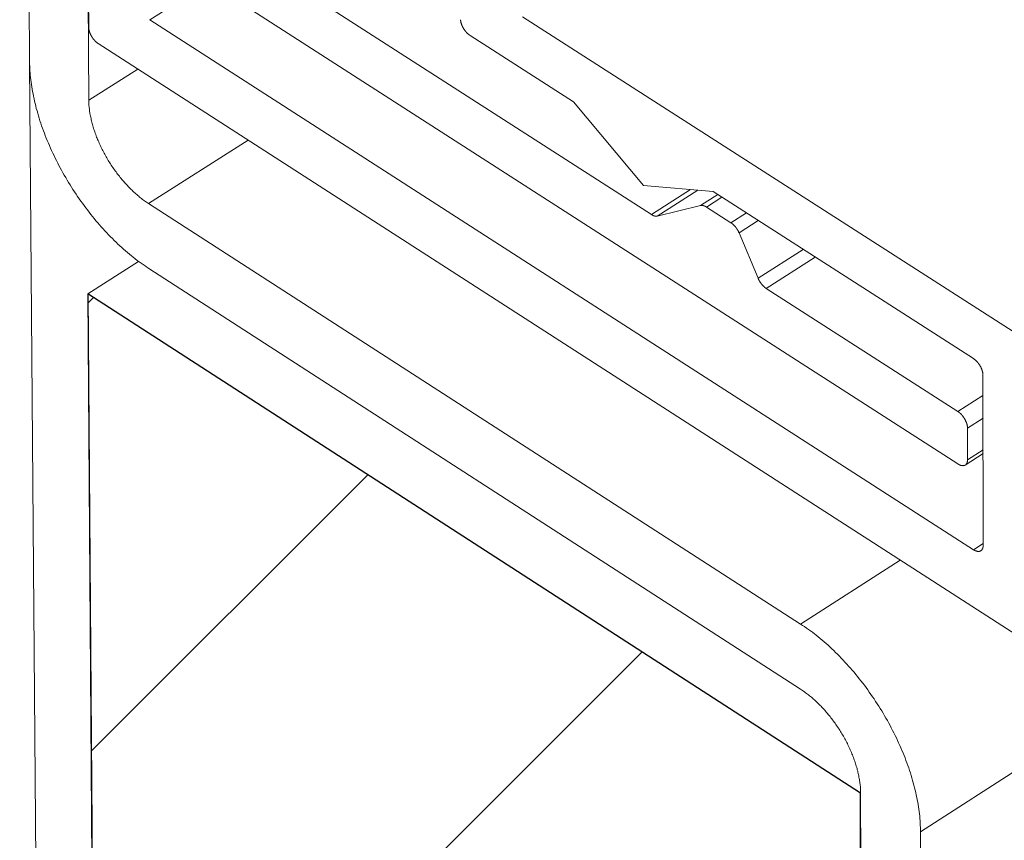
# Model space of a CAD drawing. Units: inches. Extents: x 3 to 195, y 3 to 12.
# Drawn here: x 7 to 7, y 7 to 7 of the extents above; entities that cross this region are included whole.
import ezdxf

# ---------------------------------------------------------------- set-up
doc = ezdxf.new("R2010")
doc.units = ezdxf.units.IN
doc.header["$MEASUREMENT"] = 0
doc.layers.get('0').update_dxf_attribs({"linetype": 'CONTINUOUS'})
doc.layers.get('Defpoints').update_dxf_attribs({"color": 9, "linetype": 'CONTINUOUS'})
doc.layers.add('DIM', color=1, linetype='CONTINUOUS')

# ---------------------------------------------------------------- blocks, each defined once
blk = doc.blocks.new('4-WAY_REVEAL_ISO_ASSY')
at = {"color": 0, "linetype": 'Continuous', "lineweight": 0, "extrusion": (-1.38778e-16, 0.816497, 0.57735)}
for p, q in [((10.3694, 1.8515), (0.0887, -4.7706)), ((-0.8841, -3.9299), (-0.895, -2.565)), ((-0.8298, -2.6064), (-0.8195, -3.9715)), ((-0.7542, -3.7437), (-0.2052, -4.0965)), ((0.1296, -4.3689), (-0.8108, -3.7643)), ((-0.8203, -3.8005), (-0.8196, -3.8917)), ((-0.7527, -3.8837), (-0.6884, -3.843)), ((0.2042, -4.2335), (-0.3461, -3.8804)), ((0.1466, -4.4625), (-0.7527, -3.8837)), ((-0.4032, -3.9009), (-0.2901, -3.9735)), ((-0.8092, -3.9098), (0.2044, -4.5626)), ((-0.8255, -11.305), (-0.8841, -3.9306)), ((-0.7661, -3.9376), (-0.8195, -3.9715)), ((-0.2901, -3.9735), (-0.2138, -4.0649)), ((-0.6455, -4.0152), (-0.7544, -4.0843)), ((-0.2138, -4.0649), (-0.1378, -4.0712)), ((-0.2052, -4.0965), (-0.1625, -4.0692)), ((-0.1987, -4.0982), (-0.1543, -4.0699)), ((-0.1516, -4.0866), (-0.1327, -4.0745)), ((-0.1378, -4.0712), (0.1464, -4.2537)), ((-0.7544, -4.0843), (-0.0423, -4.5437)), ((-0.145, -4.0883), (-0.1281, -4.0775)), ((-0.1987, -4.0982), (-0.1516, -4.0866)), ((-0.145, -4.0883), (-0.1184, -4.1054)), ((-0.1184, -4.1054), (-0.1014, -4.0946)), ((-0.1095, -4.1165), (-0.0884, -4.103)), ((-0.1095, -4.1165), (-0.0887, -4.166)), ((-0.0887, -4.166), (-0.0394, -4.1345)), ((-0.8207, -4.183), (-0.7651, -4.1476)), ((-0.0798, -4.1771), (-0.0263, -4.1429)), ((-0.0422, -4.6149), (-0.7539, -4.1554)), ((-0.0798, -4.1771), (0.1295, -4.3116)), ((-0.7736, -10.4398), (-0.8207, -4.183)), ((-0.8207, -4.183), (0.0233, -4.7283)), ((0.1569, -4.272), (0.1571, -4.4578)), ((0.1295, -4.3116), (0.1569, -4.294)), ((0.14, -4.3298), (0.157, -4.319)), ((0.14, -4.3298), (0.1401, -4.3642)), ((0.1401, -4.3642), (0.157, -4.3534)), ((0.1376, -4.37), (0.157, -4.3576)), ((0.1466, -4.4625), (0.1571, -4.4558)), ((0.0665, -4.4738), (-0.0423, -4.5437)), ((0.0351, -10.9994), (0.0233, -4.7283)), ((0.0233, -4.7283), (0.0351, -10.9994)), ((0.0887, -4.7706), (0.0977, -11.0428))]:
    blk.add_line(p, q, dxfattribs=at)
at = {"color": 0, "linetype": 'Continuous', "lineweight": 0}
for points in [[(-0.7527, -3.8837), (-0.7529, -3.8836)], [(-0.8196, -3.8917), (-0.8196, -3.8919), (-0.8196, -3.8921), (-0.8196, -3.8923), (-0.8196, -3.8925), (-0.8196, -3.8927), (-0.8196, -3.8929), (-0.8195, -3.8931), (-0.8195, -3.8933), (-0.8195, -3.8935), (-0.8195, -3.8937), (-0.8194, -3.8939), (-0.8194, -3.8941), (-0.8194, -3.8943), (-0.8193, -3.8945), (-0.8193, -3.8947), (-0.8192, -3.895), (-0.8192, -3.8952), (-0.8191, -3.8954), (-0.8191, -3.8956), (-0.819, -3.8958), (-0.819, -3.896), (-0.8189, -3.8962), (-0.8188, -3.8964), (-0.8188, -3.8967), (-0.8187, -3.8969), (-0.8186, -3.8971), (-0.8186, -3.8973), (-0.8185, -3.8975), (-0.8184, -3.8978), (-0.8183, -3.898), (-0.8182, -3.8982), (-0.8182, -3.8984), (-0.8181, -3.8986), (-0.818, -3.8988), (-0.8179, -3.8991), (-0.8178, -3.8993), (-0.8177, -3.8995), (-0.8176, -3.8997), (-0.8175, -3.8999), (-0.8174, -3.9001), (-0.8173, -3.9004), (-0.8172, -3.9006), (-0.817, -3.9008), (-0.8169, -3.901), (-0.8168, -3.9012), (-0.8167, -3.9014), (-0.8166, -3.9016), (-0.8165, -3.9019), (-0.8163, -3.9021), (-0.8162, -3.9023), (-0.8161, -3.9025), (-0.816, -3.9027), (-0.8158, -3.9029), (-0.8157, -3.9031), (-0.8156, -3.9033), (-0.8154, -3.9035), (-0.8153, -3.9037), (-0.8151, -3.9039), (-0.815, -3.9041), (-0.8149, -3.9043), (-0.8147, -3.9045), (-0.8146, -3.9047), (-0.8144, -3.9049), (-0.8143, -3.9051), (-0.8141, -3.9053), (-0.814, -3.9054), (-0.8138, -3.9056), (-0.8137, -3.9058), (-0.8135, -3.906), (-0.8133, -3.9062), (-0.8132, -3.9063), (-0.813, -3.9065), (-0.8129, -3.9067), (-0.8127, -3.9069), (-0.8125, -3.907), (-0.8124, -3.9072), (-0.8122, -3.9074), (-0.8121, -3.9075), (-0.8119, -3.9077), (-0.8117, -3.9078), (-0.8116, -3.908), (-0.8114, -3.9081), (-0.8112, -3.9083), (-0.8111, -3.9084), (-0.8109, -3.9086), (-0.8107, -3.9087), (-0.8105, -3.9088), (-0.8104, -3.909), (-0.8102, -3.9091), (-0.81, -3.9092), (-0.8099, -3.9093), (-0.8097, -3.9095), (-0.8095, -3.9096), (-0.8094, -3.9097), (-0.8092, -3.9098)], [(-0.4136, -3.8837), (-0.4136, -3.8839), (-0.4136, -3.8841), (-0.4136, -3.8843), (-0.4136, -3.8845), (-0.4135, -3.8847), (-0.4135, -3.8849), (-0.4135, -3.8851), (-0.4134, -3.8853), (-0.4134, -3.8855), (-0.4133, -3.8857), (-0.4133, -3.8859), (-0.4133, -3.8862), (-0.4132, -3.8864), (-0.4132, -3.8866), (-0.4131, -3.8868), (-0.413, -3.887), (-0.413, -3.8872), (-0.4129, -3.8874), (-0.4128, -3.8877), (-0.4128, -3.8879), (-0.4127, -3.8881), (-0.4126, -3.8883), (-0.4126, -3.8885), (-0.4125, -3.8888), (-0.4124, -3.889), (-0.4123, -3.8892), (-0.4122, -3.8894), (-0.4121, -3.8896), (-0.412, -3.8899), (-0.412, -3.8901), (-0.4119, -3.8903), (-0.4118, -3.8905), (-0.4117, -3.8907), (-0.4116, -3.8909), (-0.4114, -3.8912), (-0.4113, -3.8914), (-0.4112, -3.8916), (-0.4111, -3.8918), (-0.411, -3.892), (-0.4109, -3.8922), (-0.4108, -3.8925), (-0.4106, -3.8927), (-0.4105, -3.8929), (-0.4104, -3.8931), (-0.4103, -3.8933), (-0.4101, -3.8935), (-0.41, -3.8937), (-0.4099, -3.8939), (-0.4098, -3.8941), (-0.4096, -3.8943), (-0.4095, -3.8945), (-0.4093, -3.8947), (-0.4092, -3.8949), (-0.4091, -3.8951), (-0.4089, -3.8953), (-0.4088, -3.8955), (-0.4086, -3.8957), (-0.4085, -3.8959), (-0.4083, -3.8961), (-0.4082, -3.8963), (-0.408, -3.8965), (-0.4079, -3.8967), (-0.4077, -3.8969), (-0.4075, -3.897), (-0.4074, -3.8972), (-0.4072, -3.8974), (-0.4071, -3.8976), (-0.4069, -3.8977), (-0.4068, -3.8979), (-0.4066, -3.8981), (-0.4064, -3.8982), (-0.4063, -3.8984), (-0.4061, -3.8986), (-0.4059, -3.8987), (-0.4058, -3.8989), (-0.4056, -3.899), (-0.4054, -3.8992), (-0.4053, -3.8993), (-0.4051, -3.8995), (-0.4049, -3.8996), (-0.4047, -3.8997), (-0.4046, -3.8999), (-0.4044, -3.9), (-0.4042, -3.9001), (-0.4041, -3.9003), (-0.4039, -3.9004), (-0.4037, -3.9005), (-0.4035, -3.9006), (-0.4034, -3.9008), (-0.4032, -3.9009)], [(-0.7539, -4.1554), (-0.756, -4.154), (-0.7581, -4.1526), (-0.7603, -4.1511), (-0.7624, -4.1496), (-0.7645, -4.1481), (-0.7667, -4.1465), (-0.7688, -4.1449), (-0.7709, -4.1432), (-0.773, -4.1415), (-0.7752, -4.1398), (-0.7773, -4.138), (-0.7794, -4.1362), (-0.7815, -4.1344), (-0.7835, -4.1325), (-0.7856, -4.1306), (-0.7877, -4.1287), (-0.7898, -4.1267), (-0.7918, -4.1247), (-0.7938, -4.1227), (-0.7959, -4.1207), (-0.7979, -4.1186), (-0.7999, -4.1165), (-0.8019, -4.1143), (-0.8039, -4.1122), (-0.8059, -4.11), (-0.8078, -4.1077), (-0.8097, -4.1055), (-0.8117, -4.1032), (-0.8136, -4.1009), (-0.8155, -4.0986), (-0.8174, -4.0963), (-0.8192, -4.0939), (-0.8211, -4.0915), (-0.8229, -4.0891), (-0.8247, -4.0867), (-0.8265, -4.0842), (-0.8282, -4.0818), (-0.83, -4.0793), (-0.8317, -4.0768), (-0.8334, -4.0743), (-0.8351, -4.0717), (-0.8368, -4.0692), (-0.8384, -4.0666), (-0.84, -4.064), (-0.8416, -4.0614), (-0.8432, -4.0588), (-0.8447, -4.0562), (-0.8463, -4.0535), (-0.8478, -4.0509), (-0.8492, -4.0482), (-0.8507, -4.0456), (-0.8521, -4.0429), (-0.8535, -4.0402), (-0.8549, -4.0375), (-0.8562, -4.0348), (-0.8575, -4.0321), (-0.8588, -4.0294), (-0.8601, -4.0267), (-0.8613, -4.024), (-0.8625, -4.0212), (-0.8636, -4.0185), (-0.8648, -4.0158), (-0.8659, -4.0131), (-0.867, -4.0103), (-0.868, -4.0076), (-0.869, -4.0049), (-0.87, -4.0022), (-0.871, -3.9995), (-0.8719, -3.9967), (-0.8728, -3.994), (-0.8736, -3.9913), (-0.8745, -3.9886), (-0.8753, -3.9859), (-0.876, -3.9833), (-0.8768, -3.9806), (-0.8774, -3.9779), (-0.8781, -3.9753), (-0.8787, -3.9726), (-0.8793, -3.97), (-0.8799, -3.9673), (-0.8804, -3.9647), (-0.8809, -3.9621), (-0.8814, -3.9595), (-0.8818, -3.957), (-0.8822, -3.9544), (-0.8825, -3.9519), (-0.8828, -3.9494), (-0.8831, -3.9469), (-0.8834, -3.9444), (-0.8836, -3.9419), (-0.8838, -3.9394), (-0.8839, -3.937), (-0.884, -3.9346), (-0.8841, -3.9322), (-0.8841, -3.9299)], [(-0.8195, -3.9715), (-0.8195, -3.9727), (-0.8195, -3.9739), (-0.8194, -3.9751), (-0.8194, -3.9763), (-0.8193, -3.9775), (-0.8192, -3.9787), (-0.819, -3.98), (-0.8189, -3.9812), (-0.8187, -3.9825), (-0.8186, -3.9838), (-0.8184, -3.9851), (-0.8182, -3.9863), (-0.8179, -3.9876), (-0.8177, -3.9889), (-0.8174, -3.9902), (-0.8171, -3.9916), (-0.8168, -3.9929), (-0.8165, -3.9942), (-0.8162, -3.9955), (-0.8159, -3.9969), (-0.8155, -3.9982), (-0.8151, -3.9995), (-0.8147, -4.0009), (-0.8143, -4.0022), (-0.8139, -4.0036), (-0.8134, -4.0049), (-0.813, -4.0063), (-0.8125, -4.0077), (-0.812, -4.009), (-0.8115, -4.0104), (-0.811, -4.0118), (-0.8104, -4.0131), (-0.8099, -4.0145), (-0.8093, -4.0158), (-0.8087, -4.0172), (-0.8081, -4.0186), (-0.8075, -4.0199), (-0.8069, -4.0213), (-0.8062, -4.0226), (-0.8056, -4.024), (-0.8049, -4.0253), (-0.8042, -4.0267), (-0.8035, -4.028), (-0.8028, -4.0294), (-0.8021, -4.0307), (-0.8014, -4.032), (-0.8006, -4.0334), (-0.7998, -4.0347), (-0.7991, -4.036), (-0.7983, -4.0373), (-0.7975, -4.0386), (-0.7967, -4.0399), (-0.7959, -4.0412), (-0.795, -4.0425), (-0.7942, -4.0437), (-0.7933, -4.045), (-0.7925, -4.0462), (-0.7916, -4.0475), (-0.7907, -4.0487), (-0.7898, -4.0499), (-0.7889, -4.0512), (-0.788, -4.0524), (-0.7871, -4.0536), (-0.7861, -4.0547), (-0.7852, -4.0559), (-0.7843, -4.0571), (-0.7833, -4.0582), (-0.7823, -4.0594), (-0.7814, -4.0605), (-0.7804, -4.0616), (-0.7794, -4.0627), (-0.7784, -4.0638), (-0.7774, -4.0648), (-0.7764, -4.0659), (-0.7754, -4.0669), (-0.7744, -4.068), (-0.7734, -4.069), (-0.7723, -4.07), (-0.7713, -4.071), (-0.7703, -4.0719), (-0.7692, -4.0729), (-0.7682, -4.0738), (-0.7671, -4.0747), (-0.7661, -4.0756), (-0.765, -4.0765), (-0.764, -4.0774), (-0.7629, -4.0782), (-0.7618, -4.079), (-0.7608, -4.0799), (-0.7597, -4.0806), (-0.7586, -4.0814), (-0.7576, -4.0822), (-0.7565, -4.0829), (-0.7554, -4.0836), (-0.7544, -4.0843)], [(-0.1516, -4.0866), (-0.1515, -4.0866), (-0.1515, -4.0866), (-0.1514, -4.0866), (-0.1514, -4.0866), (-0.1513, -4.0865), (-0.1512, -4.0865), (-0.1512, -4.0865), (-0.1511, -4.0865), (-0.1511, -4.0865), (-0.151, -4.0865), (-0.1509, -4.0865), (-0.1509, -4.0865), (-0.1508, -4.0865), (-0.1508, -4.0865), (-0.1507, -4.0865), (-0.1506, -4.0865), (-0.1506, -4.0865), (-0.1505, -4.0865), (-0.1504, -4.0865), (-0.1504, -4.0865), (-0.1503, -4.0865), (-0.1502, -4.0865), (-0.1502, -4.0865), (-0.1501, -4.0865), (-0.1501, -4.0865), (-0.15, -4.0865), (-0.1499, -4.0865), (-0.1499, -4.0865), (-0.1498, -4.0865), (-0.1497, -4.0865), (-0.1497, -4.0865), (-0.1496, -4.0865), (-0.1495, -4.0865), (-0.1495, -4.0865), (-0.1494, -4.0865), (-0.1493, -4.0865), (-0.1492, -4.0865), (-0.1492, -4.0866), (-0.1491, -4.0866), (-0.149, -4.0866), (-0.149, -4.0866), (-0.1489, -4.0866), (-0.1488, -4.0866), (-0.1488, -4.0866), (-0.1487, -4.0867), (-0.1486, -4.0867), (-0.1486, -4.0867), (-0.1485, -4.0867), (-0.1484, -4.0867), (-0.1483, -4.0867), (-0.1483, -4.0868), (-0.1482, -4.0868), (-0.1481, -4.0868), (-0.1481, -4.0868), (-0.148, -4.0869), (-0.1479, -4.0869), (-0.1478, -4.0869), (-0.1478, -4.0869), (-0.1477, -4.0869), (-0.1476, -4.087), (-0.1475, -4.087), (-0.1475, -4.087), (-0.1474, -4.0871), (-0.1473, -4.0871), (-0.1473, -4.0871), (-0.1472, -4.0871), (-0.1471, -4.0872), (-0.147, -4.0872), (-0.147, -4.0872), (-0.1469, -4.0873), (-0.1468, -4.0873), (-0.1467, -4.0873), (-0.1467, -4.0874), (-0.1466, -4.0874), (-0.1465, -4.0874), (-0.1464, -4.0875), (-0.1464, -4.0875), (-0.1463, -4.0876), (-0.1462, -4.0876), (-0.1461, -4.0876), (-0.1461, -4.0877), (-0.146, -4.0877), (-0.1459, -4.0877), (-0.1458, -4.0878), (-0.1458, -4.0878), (-0.1457, -4.0879), (-0.1456, -4.0879), (-0.1456, -4.088), (-0.1455, -4.088), (-0.1454, -4.0881), (-0.1453, -4.0881), (-0.1453, -4.0881), (-0.1452, -4.0882), (-0.1451, -4.0882), (-0.145, -4.0883)], [(-0.2052, -4.0965), (-0.2052, -4.0965), (-0.2051, -4.0966), (-0.205, -4.0966), (-0.2049, -4.0967), (-0.2049, -4.0967), (-0.2048, -4.0968), (-0.2047, -4.0968), (-0.2046, -4.0969), (-0.2046, -4.0969), (-0.2045, -4.0969), (-0.2044, -4.097), (-0.2043, -4.097), (-0.2043, -4.0971), (-0.2042, -4.0971), (-0.2041, -4.0971), (-0.204, -4.0972), (-0.204, -4.0972), (-0.2039, -4.0973), (-0.2038, -4.0973), (-0.2037, -4.0973), (-0.2037, -4.0974), (-0.2036, -4.0974), (-0.2035, -4.0974), (-0.2034, -4.0975), (-0.2034, -4.0975), (-0.2033, -4.0975), (-0.2032, -4.0976), (-0.2032, -4.0976), (-0.2031, -4.0976), (-0.203, -4.0977), (-0.2029, -4.0977), (-0.2029, -4.0977), (-0.2028, -4.0977), (-0.2027, -4.0978), (-0.2026, -4.0978), (-0.2026, -4.0978), (-0.2025, -4.0979), (-0.2024, -4.0979), (-0.2024, -4.0979), (-0.2023, -4.0979), (-0.2022, -4.0979), (-0.2021, -4.098), (-0.2021, -4.098), (-0.202, -4.098), (-0.2019, -4.098), (-0.2019, -4.098), (-0.2018, -4.0981), (-0.2017, -4.0981), (-0.2016, -4.0981), (-0.2016, -4.0981), (-0.2015, -4.0981), (-0.2014, -4.0982), (-0.2014, -4.0982), (-0.2013, -4.0982), (-0.2012, -4.0982), (-0.2012, -4.0982), (-0.2011, -4.0982), (-0.201, -4.0982), (-0.2009, -4.0982), (-0.2009, -4.0982), (-0.2008, -4.0983), (-0.2007, -4.0983), (-0.2007, -4.0983), (-0.2006, -4.0983), (-0.2005, -4.0983), (-0.2005, -4.0983), (-0.2004, -4.0983), (-0.2003, -4.0983), (-0.2003, -4.0983), (-0.2002, -4.0983), (-0.2001, -4.0983), (-0.2001, -4.0983), (-0.2, -4.0983), (-0.2, -4.0983), (-0.1999, -4.0983), (-0.1998, -4.0983), (-0.1998, -4.0983), (-0.1997, -4.0983), (-0.1996, -4.0983), (-0.1996, -4.0983), (-0.1995, -4.0983), (-0.1994, -4.0983), (-0.1994, -4.0983), (-0.1993, -4.0983), (-0.1993, -4.0983), (-0.1992, -4.0983), (-0.1991, -4.0983), (-0.1991, -4.0982), (-0.199, -4.0982), (-0.199, -4.0982), (-0.1989, -4.0982), (-0.1988, -4.0982), (-0.1988, -4.0982), (-0.1987, -4.0982), (-0.1987, -4.0982)], [(-0.1184, -4.1054), (-0.1182, -4.1055), (-0.1181, -4.1056), (-0.118, -4.1056), (-0.1179, -4.1057), (-0.1178, -4.1058), (-0.1177, -4.1059), (-0.1176, -4.1059), (-0.1175, -4.106), (-0.1174, -4.1061), (-0.1172, -4.1062), (-0.1171, -4.1063), (-0.117, -4.1064), (-0.1169, -4.1064), (-0.1168, -4.1065), (-0.1167, -4.1066), (-0.1166, -4.1067), (-0.1165, -4.1068), (-0.1164, -4.1069), (-0.1163, -4.107), (-0.1161, -4.1071), (-0.116, -4.1072), (-0.1159, -4.1073), (-0.1158, -4.1074), (-0.1157, -4.1075), (-0.1156, -4.1076), (-0.1155, -4.1077), (-0.1154, -4.1078), (-0.1153, -4.1079), (-0.1152, -4.108), (-0.1151, -4.1081), (-0.115, -4.1082), (-0.1149, -4.1083), (-0.1147, -4.1084), (-0.1146, -4.1085), (-0.1145, -4.1086), (-0.1144, -4.1088), (-0.1143, -4.1089), (-0.1142, -4.109), (-0.1141, -4.1091), (-0.114, -4.1092), (-0.1139, -4.1093), (-0.1138, -4.1095), (-0.1137, -4.1096), (-0.1136, -4.1097), (-0.1135, -4.1098), (-0.1134, -4.1099), (-0.1133, -4.11), (-0.1132, -4.1102), (-0.1131, -4.1103), (-0.113, -4.1104), (-0.1129, -4.1105), (-0.1128, -4.1107), (-0.1127, -4.1108), (-0.1127, -4.1109), (-0.1126, -4.111), (-0.1125, -4.1112), (-0.1124, -4.1113), (-0.1123, -4.1114), (-0.1122, -4.1116), (-0.1121, -4.1117), (-0.112, -4.1118), (-0.1119, -4.1119), (-0.1118, -4.1121), (-0.1118, -4.1122), (-0.1117, -4.1123), (-0.1116, -4.1125), (-0.1115, -4.1126), (-0.1114, -4.1127), (-0.1113, -4.1129), (-0.1112, -4.113), (-0.1112, -4.1132), (-0.1111, -4.1133), (-0.111, -4.1134), (-0.1109, -4.1136), (-0.1108, -4.1137), (-0.1108, -4.1138), (-0.1107, -4.114), (-0.1106, -4.1141), (-0.1105, -4.1143), (-0.1105, -4.1144), (-0.1104, -4.1145), (-0.1103, -4.1147), (-0.1102, -4.1148), (-0.1102, -4.115), (-0.1101, -4.1151), (-0.11, -4.1152), (-0.11, -4.1154), (-0.1099, -4.1155), (-0.1098, -4.1157), (-0.1098, -4.1158), (-0.1097, -4.1159), (-0.1096, -4.1161), (-0.1096, -4.1162), (-0.1095, -4.1164), (-0.1095, -4.1165)], [(-0.0887, -4.166), (-0.0886, -4.1661), (-0.0886, -4.1663), (-0.0885, -4.1664), (-0.0884, -4.1666), (-0.0884, -4.1667), (-0.0883, -4.1668), (-0.0883, -4.167), (-0.0882, -4.1671), (-0.0881, -4.1673), (-0.0881, -4.1674), (-0.088, -4.1676), (-0.0879, -4.1677), (-0.0878, -4.1678), (-0.0878, -4.168), (-0.0877, -4.1681), (-0.0876, -4.1682), (-0.0875, -4.1684), (-0.0875, -4.1685), (-0.0874, -4.1687), (-0.0873, -4.1688), (-0.0872, -4.1689), (-0.0872, -4.1691), (-0.0871, -4.1692), (-0.087, -4.1693), (-0.0869, -4.1695), (-0.0868, -4.1696), (-0.0867, -4.1698), (-0.0867, -4.1699), (-0.0866, -4.17), (-0.0865, -4.1702), (-0.0864, -4.1703), (-0.0863, -4.1704), (-0.0862, -4.1706), (-0.0861, -4.1707), (-0.0861, -4.1708), (-0.086, -4.1709), (-0.0859, -4.1711), (-0.0858, -4.1712), (-0.0857, -4.1713), (-0.0856, -4.1715), (-0.0855, -4.1716), (-0.0854, -4.1717), (-0.0853, -4.1718), (-0.0852, -4.172), (-0.0851, -4.1721), (-0.085, -4.1722), (-0.0849, -4.1723), (-0.0848, -4.1725), (-0.0847, -4.1726), (-0.0846, -4.1727), (-0.0845, -4.1728), (-0.0844, -4.1729), (-0.0843, -4.1731), (-0.0842, -4.1732), (-0.0841, -4.1733), (-0.084, -4.1734), (-0.0839, -4.1735), (-0.0838, -4.1736), (-0.0837, -4.1737), (-0.0836, -4.1739), (-0.0835, -4.174), (-0.0834, -4.1741), (-0.0833, -4.1742), (-0.0832, -4.1743), (-0.0831, -4.1744), (-0.083, -4.1745), (-0.0829, -4.1746), (-0.0828, -4.1747), (-0.0827, -4.1748), (-0.0826, -4.1749), (-0.0824, -4.175), (-0.0823, -4.1751), (-0.0822, -4.1752), (-0.0821, -4.1753), (-0.082, -4.1754), (-0.0819, -4.1755), (-0.0818, -4.1756), (-0.0817, -4.1757), (-0.0816, -4.1758), (-0.0815, -4.1759), (-0.0814, -4.176), (-0.0812, -4.1761), (-0.0811, -4.1761), (-0.081, -4.1762), (-0.0809, -4.1763), (-0.0808, -4.1764), (-0.0807, -4.1765), (-0.0806, -4.1766), (-0.0805, -4.1766), (-0.0804, -4.1767), (-0.0802, -4.1768), (-0.0801, -4.1769), (-0.08, -4.1769), (-0.0799, -4.177), (-0.0798, -4.1771)], [(0.1464, -4.2537), (0.1466, -4.2539), (0.1467, -4.254), (0.1469, -4.2541), (0.1471, -4.2542), (0.1473, -4.2543), (0.1474, -4.2545), (0.1476, -4.2546), (0.1478, -4.2547), (0.148, -4.2549), (0.1481, -4.255), (0.1483, -4.2552), (0.1485, -4.2553), (0.1486, -4.2555), (0.1488, -4.2556), (0.149, -4.2558), (0.1491, -4.2559), (0.1493, -4.2561), (0.1495, -4.2562), (0.1496, -4.2564), (0.1498, -4.2566), (0.15, -4.2567), (0.1501, -4.2569), (0.1503, -4.2571), (0.1505, -4.2572), (0.1506, -4.2574), (0.1508, -4.2576), (0.1509, -4.2578), (0.1511, -4.258), (0.1512, -4.2582), (0.1514, -4.2583), (0.1516, -4.2585), (0.1517, -4.2587), (0.1519, -4.2589), (0.152, -4.2591), (0.1521, -4.2593), (0.1523, -4.2595), (0.1524, -4.2597), (0.1526, -4.2599), (0.1527, -4.2601), (0.1529, -4.2603), (0.153, -4.2605), (0.1531, -4.2607), (0.1533, -4.2609), (0.1534, -4.2611), (0.1535, -4.2614), (0.1536, -4.2616), (0.1538, -4.2618), (0.1539, -4.262), (0.154, -4.2622), (0.1541, -4.2624), (0.1542, -4.2626), (0.1544, -4.2629), (0.1545, -4.2631), (0.1546, -4.2633), (0.1547, -4.2635), (0.1548, -4.2637), (0.1549, -4.2639), (0.155, -4.2642), (0.1551, -4.2644), (0.1552, -4.2646), (0.1553, -4.2648), (0.1554, -4.265), (0.1555, -4.2653), (0.1556, -4.2655), (0.1556, -4.2657), (0.1557, -4.2659), (0.1558, -4.2661), (0.1559, -4.2664), (0.156, -4.2666), (0.156, -4.2668), (0.1561, -4.267), (0.1562, -4.2672), (0.1562, -4.2675), (0.1563, -4.2677), (0.1563, -4.2679), (0.1564, -4.2681), (0.1565, -4.2683), (0.1565, -4.2685), (0.1565, -4.2687), (0.1566, -4.269), (0.1566, -4.2692), (0.1567, -4.2694), (0.1567, -4.2696), (0.1567, -4.2698), (0.1568, -4.27), (0.1568, -4.2702), (0.1568, -4.2704), (0.1568, -4.2706), (0.1569, -4.2708), (0.1569, -4.271), (0.1569, -4.2712), (0.1569, -4.2714), (0.1569, -4.2716), (0.1569, -4.2718), (0.1569, -4.272)], [(0.1295, -4.3116), (0.1297, -4.3117), (0.1299, -4.3118), (0.13, -4.312), (0.1302, -4.3121), (0.1304, -4.3122), (0.1306, -4.3123), (0.1307, -4.3125), (0.1309, -4.3126), (0.1311, -4.3127), (0.1313, -4.3129), (0.1314, -4.313), (0.1316, -4.3132), (0.1318, -4.3133), (0.1319, -4.3135), (0.1321, -4.3136), (0.1323, -4.3138), (0.1324, -4.3139), (0.1326, -4.3141), (0.1328, -4.3142), (0.1329, -4.3144), (0.1331, -4.3146), (0.1333, -4.3148), (0.1334, -4.3149), (0.1336, -4.3151), (0.1337, -4.3153), (0.1339, -4.3155), (0.1341, -4.3156), (0.1342, -4.3158), (0.1344, -4.316), (0.1345, -4.3162), (0.1347, -4.3164), (0.1348, -4.3166), (0.135, -4.3168), (0.1351, -4.317), (0.1353, -4.3172), (0.1354, -4.3174), (0.1356, -4.3176), (0.1357, -4.3178), (0.1358, -4.318), (0.136, -4.3182), (0.1361, -4.3184), (0.1363, -4.3186), (0.1364, -4.3188), (0.1365, -4.319), (0.1366, -4.3192), (0.1368, -4.3194), (0.1369, -4.3196), (0.137, -4.3198), (0.1371, -4.3201), (0.1373, -4.3203), (0.1374, -4.3205), (0.1375, -4.3207), (0.1376, -4.3209), (0.1377, -4.3211), (0.1378, -4.3214), (0.1379, -4.3216), (0.138, -4.3218), (0.1381, -4.322), (0.1382, -4.3222), (0.1383, -4.3224), (0.1384, -4.3227), (0.1385, -4.3229), (0.1386, -4.3231), (0.1387, -4.3233), (0.1388, -4.3235), (0.1389, -4.3238), (0.1389, -4.324), (0.139, -4.3242), (0.1391, -4.3244), (0.1392, -4.3246), (0.1392, -4.3249), (0.1393, -4.3251), (0.1394, -4.3253), (0.1394, -4.3255), (0.1395, -4.3257), (0.1395, -4.3259), (0.1396, -4.3262), (0.1396, -4.3264), (0.1397, -4.3266), (0.1397, -4.3268), (0.1398, -4.327), (0.1398, -4.3272), (0.1398, -4.3274), (0.1399, -4.3276), (0.1399, -4.3278), (0.1399, -4.328), (0.14, -4.3282), (0.14, -4.3284), (0.14, -4.3286), (0.14, -4.3288), (0.14, -4.329), (0.14, -4.3292), (0.14, -4.3294), (0.14, -4.3296), (0.14, -4.3298)], [(0.1401, -4.3642), (0.1401, -4.3644), (0.1401, -4.3646), (0.1401, -4.3648), (0.1401, -4.3649), (0.14, -4.3651), (0.14, -4.3653), (0.14, -4.3655), (0.14, -4.3657), (0.14, -4.3658), (0.1399, -4.366), (0.1399, -4.3662), (0.1399, -4.3663), (0.1398, -4.3665), (0.1398, -4.3667), (0.1398, -4.3668), (0.1397, -4.367), (0.1397, -4.3671), (0.1396, -4.3673), (0.1396, -4.3674), (0.1395, -4.3676), (0.1395, -4.3677), (0.1394, -4.3678), (0.1393, -4.368), (0.1393, -4.3681), (0.1392, -4.3682), (0.1391, -4.3684), (0.1391, -4.3685), (0.139, -4.3686), (0.1389, -4.3687), (0.1388, -4.3688), (0.1387, -4.369), (0.1387, -4.3691), (0.1386, -4.3692), (0.1385, -4.3693), (0.1384, -4.3694), (0.1383, -4.3695), (0.1382, -4.3696), (0.1381, -4.3697), (0.138, -4.3697), (0.1379, -4.3698), (0.1378, -4.3699), (0.1377, -4.37), (0.1375, -4.37), (0.1374, -4.3701), (0.1373, -4.3702), (0.1372, -4.3702), (0.1371, -4.3703), (0.137, -4.3704), (0.1368, -4.3704), (0.1367, -4.3705), (0.1366, -4.3705), (0.1364, -4.3705), (0.1363, -4.3706), (0.1362, -4.3706), (0.136, -4.3706), (0.1359, -4.3707), (0.1358, -4.3707), (0.1356, -4.3707), (0.1355, -4.3707), (0.1353, -4.3707), (0.1352, -4.3707), (0.135, -4.3708), (0.1349, -4.3708), (0.1347, -4.3707), (0.1346, -4.3707), (0.1344, -4.3707), (0.1343, -4.3707), (0.1341, -4.3707), (0.134, -4.3707), (0.1338, -4.3707), (0.1337, -4.3706), (0.1335, -4.3706), (0.1333, -4.3706), (0.1332, -4.3705), (0.133, -4.3705), (0.1328, -4.3704), (0.1327, -4.3704), (0.1325, -4.3703), (0.1323, -4.3703), (0.1322, -4.3702), (0.132, -4.3702), (0.1318, -4.3701), (0.1317, -4.37), (0.1315, -4.3699), (0.1313, -4.3699), (0.1312, -4.3698), (0.131, -4.3697), (0.1308, -4.3696), (0.1306, -4.3695), (0.1305, -4.3694), (0.1303, -4.3693), (0.1301, -4.3692), (0.1299, -4.3691), (0.1298, -4.369), (0.1296, -4.3689)], [(0.1571, -4.4578), (0.1571, -4.458), (0.1571, -4.4582), (0.1571, -4.4584), (0.1571, -4.4586), (0.1571, -4.4588), (0.157, -4.4589), (0.157, -4.4591), (0.157, -4.4593), (0.157, -4.4595), (0.157, -4.4596), (0.1569, -4.4598), (0.1569, -4.46), (0.1569, -4.4601), (0.1568, -4.4603), (0.1568, -4.4604), (0.1567, -4.4606), (0.1567, -4.4607), (0.1566, -4.4609), (0.1566, -4.461), (0.1565, -4.4612), (0.1565, -4.4613), (0.1564, -4.4615), (0.1564, -4.4616), (0.1563, -4.4617), (0.1562, -4.4619), (0.1561, -4.462), (0.1561, -4.4621), (0.156, -4.4622), (0.1559, -4.4624), (0.1558, -4.4625), (0.1558, -4.4626), (0.1557, -4.4627), (0.1556, -4.4628), (0.1555, -4.4629), (0.1554, -4.463), (0.1553, -4.4631), (0.1552, -4.4632), (0.1551, -4.4633), (0.155, -4.4634), (0.1549, -4.4634), (0.1548, -4.4635), (0.1547, -4.4636), (0.1546, -4.4637), (0.1544, -4.4637), (0.1543, -4.4638), (0.1542, -4.4639), (0.1541, -4.4639), (0.154, -4.464), (0.1538, -4.464), (0.1537, -4.4641), (0.1536, -4.4641), (0.1535, -4.4642), (0.1533, -4.4642), (0.1532, -4.4642), (0.1531, -4.4643), (0.1529, -4.4643), (0.1528, -4.4643), (0.1526, -4.4643), (0.1525, -4.4643), (0.1524, -4.4644), (0.1522, -4.4644), (0.1521, -4.4644), (0.1519, -4.4644), (0.1518, -4.4644), (0.1516, -4.4644), (0.1515, -4.4643), (0.1513, -4.4643), (0.1511, -4.4643), (0.151, -4.4643), (0.1508, -4.4643), (0.1507, -4.4642), (0.1505, -4.4642), (0.1503, -4.4642), (0.1502, -4.4641), (0.15, -4.4641), (0.1499, -4.4641), (0.1497, -4.464), (0.1495, -4.4639), (0.1494, -4.4639), (0.1492, -4.4638), (0.149, -4.4638), (0.1489, -4.4637), (0.1487, -4.4636), (0.1485, -4.4636), (0.1483, -4.4635), (0.1482, -4.4634), (0.148, -4.4633), (0.1478, -4.4632), (0.1477, -4.4631), (0.1475, -4.463), (0.1473, -4.4629), (0.1471, -4.4628), (0.147, -4.4627), (0.1468, -4.4626), (0.1466, -4.4625)], [(-0.0423, -4.5437), (-0.0402, -4.5451), (-0.038, -4.5465), (-0.0358, -4.548), (-0.0337, -4.5496), (-0.0315, -4.5511), (-0.0294, -4.5527), (-0.0272, -4.5544), (-0.0251, -4.556), (-0.0229, -4.5578), (-0.0208, -4.5595), (-0.0187, -4.5613), (-0.0166, -4.5631), (-0.0144, -4.5649), (-0.0123, -4.5668), (-0.0102, -4.5687), (-0.0081, -4.5707), (-0.0061, -4.5727), (-0.004, -4.5747), (-0.0019, -4.5767), (0.0001, -4.5788), (0.0022, -4.5809), (0.0042, -4.583), (0.0062, -4.5852), (0.0082, -4.5874), (0.0102, -4.5896), (0.0122, -4.5918), (0.0141, -4.5941), (0.0161, -4.5964), (0.018, -4.5987), (0.0199, -4.601), (0.0218, -4.6034), (0.0237, -4.6057), (0.0256, -4.6082), (0.0274, -4.6106), (0.0292, -4.613), (0.031, -4.6155), (0.0328, -4.618), (0.0346, -4.6205), (0.0363, -4.623), (0.038, -4.6255), (0.0397, -4.6281), (0.0414, -4.6307), (0.0431, -4.6333), (0.0447, -4.6359), (0.0463, -4.6385), (0.0479, -4.6411), (0.0494, -4.6438), (0.051, -4.6464), (0.0525, -4.6491), (0.054, -4.6518), (0.0554, -4.6544), (0.0568, -4.6571), (0.0582, -4.6598), (0.0596, -4.6625), (0.061, -4.6653), (0.0623, -4.668), (0.0636, -4.6707), (0.0648, -4.6734), (0.0661, -4.6762), (0.0673, -4.6789), (0.0684, -4.6816), (0.0696, -4.6844), (0.0707, -4.6871), (0.0718, -4.6898), (0.0728, -4.6926), (0.0738, -4.6953), (0.0748, -4.6981), (0.0758, -4.7008), (0.0767, -4.7035), (0.0776, -4.7062), (0.0784, -4.7089), (0.0792, -4.7117), (0.08, -4.7144), (0.0808, -4.7171), (0.0815, -4.7197), (0.0822, -4.7224), (0.0829, -4.7251), (0.0835, -4.7277), (0.0841, -4.7304), (0.0846, -4.733), (0.0851, -4.7356), (0.0856, -4.7382), (0.0861, -4.7408), (0.0865, -4.7434), (0.0869, -4.746), (0.0872, -4.7485), (0.0875, -4.751), (0.0878, -4.7536), (0.088, -4.756), (0.0882, -4.7585), (0.0884, -4.761), (0.0885, -4.7634), (0.0886, -4.7658), (0.0886, -4.7682), (0.0887, -4.7706)], [(0.0233, -4.7283), (0.0233, -4.7271), (0.0233, -4.726), (0.0232, -4.7247), (0.0232, -4.7235), (0.0231, -4.7223), (0.023, -4.7211), (0.0229, -4.7198), (0.0227, -4.7186), (0.0226, -4.7173), (0.0224, -4.716), (0.0222, -4.7148), (0.022, -4.7135), (0.0218, -4.7122), (0.0215, -4.7109), (0.0213, -4.7096), (0.021, -4.7082), (0.0207, -4.7069), (0.0204, -4.7056), (0.0201, -4.7043), (0.0197, -4.7029), (0.0194, -4.7016), (0.019, -4.7002), (0.0186, -4.6989), (0.0182, -4.6975), (0.0178, -4.6962), (0.0173, -4.6948), (0.0168, -4.6935), (0.0164, -4.6921), (0.0159, -4.6907), (0.0154, -4.6894), (0.0148, -4.688), (0.0143, -4.6866), (0.0138, -4.6853), (0.0132, -4.6839), (0.0126, -4.6825), (0.012, -4.6812), (0.0114, -4.6798), (0.0108, -4.6784), (0.0101, -4.6771), (0.0094, -4.6757), (0.0088, -4.6743), (0.0081, -4.673), (0.0074, -4.6716), (0.0067, -4.6703), (0.006, -4.669), (0.0052, -4.6676), (0.0045, -4.6663), (0.0037, -4.665), (0.0029, -4.6636), (0.0021, -4.6623), (0.0013, -4.661), (0.0005, -4.6597), (-0.0003, -4.6584), (-0.0012, -4.6571), (-0.002, -4.6559), (-0.0029, -4.6546), (-0.0037, -4.6533), (-0.0046, -4.6521), (-0.0055, -4.6508), (-0.0064, -4.6496), (-0.0073, -4.6484), (-0.0082, -4.6472), (-0.0092, -4.646), (-0.0101, -4.6448), (-0.0111, -4.6436), (-0.012, -4.6424), (-0.013, -4.6413), (-0.0139, -4.6401), (-0.0149, -4.639), (-0.0159, -4.6379), (-0.0169, -4.6368), (-0.0179, -4.6357), (-0.0189, -4.6346), (-0.0199, -4.6335), (-0.0209, -4.6325), (-0.022, -4.6315), (-0.023, -4.6304), (-0.024, -4.6294), (-0.0251, -4.6284), (-0.0261, -4.6275), (-0.0272, -4.6265), (-0.0282, -4.6256), (-0.0293, -4.6247), (-0.0303, -4.6237), (-0.0314, -4.6229), (-0.0325, -4.622), (-0.0335, -4.6211), (-0.0346, -4.6203), (-0.0357, -4.6195), (-0.0368, -4.6187), (-0.0378, -4.6179), (-0.0389, -4.6171), (-0.04, -4.6164), (-0.0411, -4.6156), (-0.0422, -4.6149)]]:
    blk.add_lwpolyline(points, dxfattribs=at)
blk = doc.blocks.new('WEB00637')
at = {"layer": 'DIM'}
h = blk.add_hatch(dxfattribs=at)
h.set_pattern_fill('ANSI31', color=256, scale=2.788986)
h.set_pattern_definition([(45, (-26.83808, 0.40286), (-0.2465139, 0.2465139), [])])
h.paths.add_polyline_path([(25.0382, 5.3951), (25.8469, 4.8354), (25.8351, 11.1065), (24.9911, 11.6519)])
at = {"layer": 'Defpoints'}
blk.add_lwpolyline([(25.0382, 5.3951), (25.8469, 4.8354), (25.8351, 11.1065), (24.9911, 11.6519), (25.0382, 5.3951)], dxfattribs=at)
at = {"layer": 'DIM'}
blk.add_blockref('4-WAY_REVEAL_ISO_ASSY', (25.8118, 15.8348), dxfattribs=at)

msp = doc.modelspace()

# ---------------------------------------------------------------- block references
at = {"xscale": 0.166667, "yscale": 0.166667, "zscale": 0.166667}
msp.add_blockref('WEB00637', (3.03607, 4.8709), dxfattribs=at)

doc.saveas('drawing.dxf')
